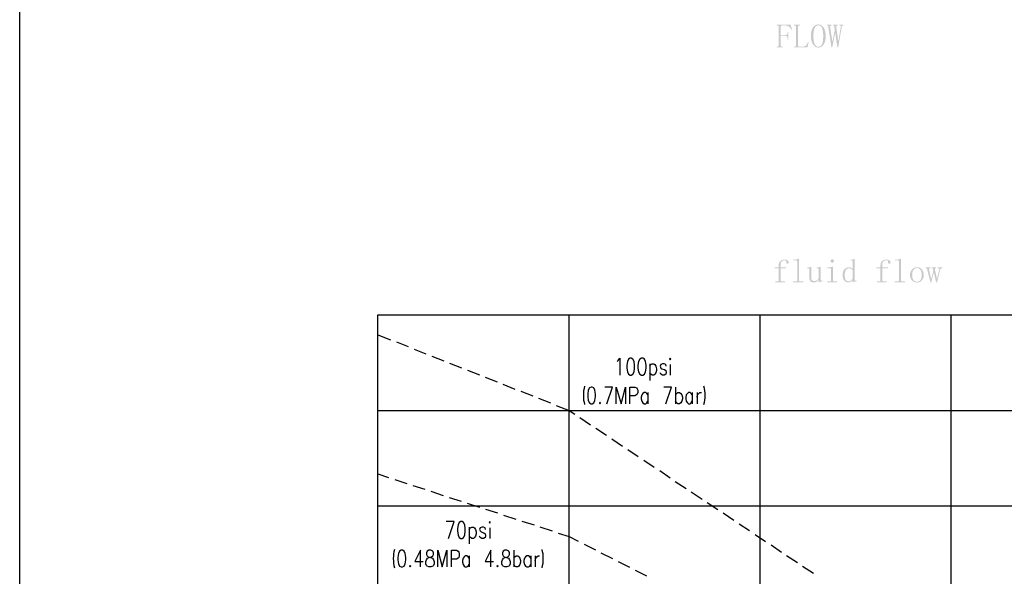
# Model space of a CAD drawing. Units: millimetres. Extents: x 7 to 202, y 11 to 286.
# Drawn here: x 7 to 130, y 77 to 147 of the extents above; entities that cross this region are included whole.
import ezdxf

# ---------------------------------------------------------------- set-up
doc = ezdxf.new("R2010")
doc.units = ezdxf.units.MM

msp = doc.modelspace()

# ---------------------------------------------------------------- hatches: boundary and pattern name
h = msp.add_hatch(color=7)
edge = h.paths.add_edge_path(flags=0)
edge.add_spline(control_points=[(102.676413, 143.181476), (102.676413, 143.181476), (102.676413, 143.082257), (102.676413, 143.082257), (102.676413, 143.082257), (101.882663, 143.082257), (101.882663, 143.082257), (101.882663, 143.082257), (101.882663, 143.181476), (101.882663, 143.181476), (101.882663, 143.181476), (101.998418, 143.181476), (101.998418, 143.181476), (102.05354, 143.181476), (102.092125, 143.1925), (102.114174, 143.214549), (102.136222, 143.236597), (102.147247, 143.26967), (102.147247, 143.313767), (102.147247, 143.313767), (102.147247, 145.678481), (102.147247, 145.678481), (102.147247, 145.722578), (102.136222, 145.755651), (102.114174, 145.7777), (102.092125, 145.799748), (102.05354, 145.810773), (101.998418, 145.810773), (101.998418, 145.810773), (101.8992, 145.810773), (101.8992, 145.810773), (101.8992, 145.810773), (101.8992, 145.909991), (101.8992, 145.909991), (101.8992, 145.909991), (103.618991, 145.909991), (103.618991, 145.909991), (103.618991, 145.909991), (103.817429, 145.314679), (103.817429, 145.314679), (103.817429, 145.314679), (103.734747, 145.281606), (103.734747, 145.281606), (103.646552, 145.457995), (103.541821, 145.590286), (103.420554, 145.678481), (103.299286, 145.766675), (103.166995, 145.810773), (103.023679, 145.810773), (103.023679, 145.810773), (102.560658, 145.810773), (102.560658, 145.810773), (102.516561, 145.810773), (102.480732, 145.799748), (102.453171, 145.7777), (102.42561, 145.755651), (102.41183, 145.722578), (102.41183, 145.678481), (102.41183, 145.678481), (102.41183, 144.620148), (102.41183, 144.620148), (102.41183, 144.620148), (102.957533, 144.620148), (102.957533, 144.620148), (103.067776, 144.620148), (103.147702, 144.644952), (103.197312, 144.694562), (103.246921, 144.744171), (103.271726, 144.824097), (103.271726, 144.93434), (103.271726, 144.93434), (103.271726, 145.017023), (103.271726, 145.017023), (103.271726, 145.017023), (103.370944, 145.017023), (103.370944, 145.017023), (103.370944, 145.017023), (103.370944, 144.057908), (103.370944, 144.057908), (103.370944, 144.057908), (103.271726, 144.057908), (103.271726, 144.057908), (103.271726, 144.057908), (103.271726, 144.124054), (103.271726, 144.124054), (103.271726, 144.256345), (103.246921, 144.355564), (103.197312, 144.42171), (103.147702, 144.487856), (103.067776, 144.520929), (102.957533, 144.520929), (102.957533, 144.520929), (102.41183, 144.520929), (102.41183, 144.520929), (102.41183, 144.520929), (102.41183, 143.313767), (102.41183, 143.313767), (102.41183, 143.26967), (102.42561, 143.236597), (102.453171, 143.214549), (102.480732, 143.1925), (102.516561, 143.181476), (102.560658, 143.181476), (102.560658, 143.181476), (102.676413, 143.181476), (102.676413, 143.181476)], knot_values=[0, 0, 0, 0, 1, 1, 1, 2, 2, 2, 3, 3, 3, 4, 4, 4, 5, 5, 5, 6, 6, 6, 7, 7, 7, 8, 8, 8, 9, 9, 9, 10, 10, 10, 11, 11, 11, 12, 12, 12, 13, 13, 13, 14, 14, 14, 15, 15, 15, 16, 16, 16, 17, 17, 17, 18, 18, 18, 19, 19, 19, 20, 20, 20, 21, 21, 21, 22, 22, 22, 23, 23, 23, 24, 24, 24, 25, 25, 25, 26, 26, 26, 27, 27, 27, 28, 28, 28, 29, 29, 29, 30, 30, 30, 31, 31, 31, 32, 32, 32, 33, 33, 33, 34, 34, 34, 35, 35, 35, 35], degree=3, periodic=1)
h = msp.add_hatch(color=7)
edge = h.paths.add_edge_path(flags=0)
edge.add_spline(control_points=[(104.561569, 143.313767), (104.561569, 143.26967), (104.57535, 143.236597), (104.602911, 143.214549), (104.630471, 143.1925), (104.6663, 143.181476), (104.710398, 143.181476), (104.710398, 143.181476), (105.156882, 143.181476), (105.156882, 143.181476), (105.311222, 143.181476), (105.443514, 143.228329), (105.553757, 143.322036), (105.664, 143.415742), (105.746682, 143.561814), (105.801804, 143.760252), (105.801804, 143.760252), (105.884486, 143.727179), (105.884486, 143.727179), (105.884486, 143.727179), (105.735658, 143.082257), (105.735658, 143.082257), (105.735658, 143.082257), (104.032403, 143.082257), (104.032403, 143.082257), (104.032403, 143.082257), (104.032403, 143.181476), (104.032403, 143.181476), (104.032403, 143.181476), (104.148158, 143.181476), (104.148158, 143.181476), (104.20328, 143.181476), (104.241865, 143.1925), (104.263913, 143.214549), (104.285962, 143.236597), (104.296986, 143.26967), (104.296986, 143.313767), (104.296986, 143.313767), (104.296986, 145.678481), (104.296986, 145.678481), (104.296986, 145.722578), (104.285962, 145.755651), (104.263913, 145.7777), (104.241865, 145.799748), (104.20328, 145.810773), (104.148158, 145.810773), (104.148158, 145.810773), (104.048939, 145.810773), (104.048939, 145.810773), (104.048939, 145.810773), (104.048939, 145.909991), (104.048939, 145.909991), (104.048939, 145.909991), (104.826153, 145.909991), (104.826153, 145.909991), (104.826153, 145.909991), (104.826153, 145.810773), (104.826153, 145.810773), (104.826153, 145.810773), (104.710398, 145.810773), (104.710398, 145.810773), (104.6663, 145.810773), (104.630471, 145.799748), (104.602911, 145.7777), (104.57535, 145.755651), (104.561569, 145.722578), (104.561569, 145.678481), (104.561569, 145.678481), (104.561569, 143.313767), (104.561569, 143.313767)], knot_values=[0, 0, 0, 0, 1, 1, 1, 2, 2, 2, 3, 3, 3, 4, 4, 4, 5, 5, 5, 6, 6, 6, 7, 7, 7, 8, 8, 8, 9, 9, 9, 10, 10, 10, 11, 11, 11, 12, 12, 12, 13, 13, 13, 14, 14, 14, 15, 15, 15, 16, 16, 16, 17, 17, 17, 18, 18, 18, 19, 19, 19, 20, 20, 20, 21, 21, 21, 22, 22, 22, 23, 23, 23, 23], degree=3, periodic=1)
h = msp.add_hatch(color=7)
edge = h.paths.add_edge_path(flags=0)
edge.add_spline(control_points=[(106.479799, 144.504392), (106.479799, 144.030347), (106.537676, 143.685838), (106.653431, 143.470864), (106.769187, 143.25589), (106.915259, 143.148403), (107.091648, 143.148403), (107.279061, 143.148403), (107.427889, 143.250378), (107.538132, 143.454327), (107.648375, 143.658277), (107.703497, 144.008299), (107.703497, 144.504392), (107.703497, 144.901267), (107.656643, 145.220972), (107.562937, 145.463507), (107.46923, 145.706042), (107.312134, 145.827309), (107.091648, 145.827309), (106.904234, 145.827309), (106.755406, 145.717066), (106.645163, 145.49658), (106.53492, 145.276094), (106.479799, 144.945365), (106.479799, 144.504392), (106.479799, 144.504392), (106.479799, 144.504392), (106.479799, 144.504392)], knot_values=[0, 0, 0, 0, 1, 1, 1, 2, 2, 2, 3, 3, 3, 4, 4, 4, 5, 5, 5, 6, 6, 6, 7, 7, 7, 8, 8, 8, 9, 9, 9, 9], degree=3, periodic=1)
edge = h.paths.add_edge_path(flags=0)
edge.add_spline(control_points=[(108.017689, 144.504392), (108.017689, 144.052396), (107.929495, 143.696862), (107.753106, 143.437791), (107.576717, 143.17872), (107.356231, 143.049184), (107.091648, 143.049184), (106.838089, 143.049184), (106.620359, 143.181476), (106.438457, 143.446059), (106.256556, 143.710642), (106.165606, 144.06342), (106.165606, 144.504392), (106.165606, 144.93434), (106.251044, 145.281606), (106.421921, 145.546189), (106.592798, 145.810773), (106.81604, 145.943064), (107.091648, 145.943064), (107.37828, 145.943064), (107.604278, 145.802504), (107.769642, 145.521385), (107.935007, 145.240265), (108.017689, 144.901267), (108.017689, 144.504392), (108.017689, 144.504392), (108.017689, 144.504392), (108.017689, 144.504392)], knot_values=[0, 0, 0, 0, 1, 1, 1, 2, 2, 2, 3, 3, 3, 4, 4, 4, 5, 5, 5, 6, 6, 6, 7, 7, 7, 8, 8, 8, 9, 9, 9, 9], degree=3, periodic=1)
h = msp.add_hatch(color=7)
edge = h.paths.add_edge_path(flags=0)
edge.add_spline(control_points=[(110.217038, 145.909991), (110.217038, 145.909991), (110.217038, 145.810773), (110.217038, 145.810773), (110.217038, 145.810773), (110.150892, 145.810773), (110.150892, 145.810773), (110.128844, 145.810773), (110.104039, 145.799748), (110.076478, 145.7777), (110.048918, 145.755651), (110.029625, 145.717066), (110.018601, 145.661944), (110.018601, 145.661944), (109.572116, 143.082257), (109.572116, 143.082257), (109.572116, 143.082257), (109.472898, 143.082257), (109.472898, 143.082257), (109.472898, 143.082257), (109.208314, 144.835122), (109.208314, 144.835122), (109.208314, 144.835122), (109.175241, 144.835122), (109.175241, 144.835122), (109.175241, 144.835122), (108.827976, 143.082257), (108.827976, 143.082257), (108.827976, 143.082257), (108.728757, 143.082257), (108.728757, 143.082257), (108.728757, 143.082257), (108.331882, 145.678481), (108.331882, 145.678481), (108.331882, 145.722578), (108.323614, 145.755651), (108.307077, 145.7777), (108.290541, 145.799748), (108.265736, 145.810773), (108.232663, 145.810773), (108.232663, 145.810773), (108.166517, 145.810773), (108.166517, 145.810773), (108.166517, 145.810773), (108.166517, 145.909991), (108.166517, 145.909991), (108.166517, 145.909991), (108.745293, 145.909991), (108.745293, 145.909991), (108.745293, 145.909991), (108.745293, 145.810773), (108.745293, 145.810773), (108.745293, 145.810773), (108.695684, 145.810773), (108.695684, 145.810773), (108.651587, 145.810773), (108.618514, 145.799748), (108.596465, 145.7777), (108.574417, 145.755651), (108.563392, 145.722578), (108.563392, 145.678481), (108.563392, 145.678481), (108.827976, 143.85947), (108.827976, 143.85947), (108.827976, 143.85947), (108.861049, 143.85947), (108.861049, 143.85947), (108.861049, 143.85947), (109.142168, 145.231997), (109.142168, 145.231997), (109.142168, 145.231997), (109.092559, 145.678481), (109.092559, 145.678481), (109.092559, 145.722578), (109.078779, 145.755651), (109.051218, 145.7777), (109.023657, 145.799748), (108.998852, 145.810773), (108.976804, 145.810773), (108.976804, 145.810773), (108.927194, 145.810773), (108.927194, 145.810773), (108.927194, 145.810773), (108.927194, 145.909991), (108.927194, 145.909991), (108.927194, 145.909991), (109.489434, 145.909991), (109.489434, 145.909991), (109.489434, 145.909991), (109.489434, 145.810773), (109.489434, 145.810773), (109.489434, 145.810773), (109.439825, 145.810773), (109.439825, 145.810773), (109.395727, 145.810773), (109.365411, 145.799748), (109.348874, 145.7777), (109.332338, 145.755651), (109.324069, 145.722578), (109.324069, 145.678481), (109.324069, 145.678481), (109.572116, 143.90908), (109.572116, 143.90908), (109.572116, 143.90908), (109.605189, 143.90908), (109.605189, 143.90908), (109.605189, 143.90908), (109.902845, 145.645408), (109.902845, 145.645408), (109.91387, 145.70053), (109.905602, 145.741871), (109.878041, 145.769431), (109.85048, 145.796992), (109.814651, 145.810773), (109.770554, 145.810773), (109.770554, 145.810773), (109.720944, 145.810773), (109.720944, 145.810773), (109.720944, 145.810773), (109.720944, 145.909991), (109.720944, 145.909991), (109.720944, 145.909991), (110.217038, 145.909991), (110.217038, 145.909991)], knot_values=[0, 0, 0, 0, 1, 1, 1, 2, 2, 2, 3, 3, 3, 4, 4, 4, 5, 5, 5, 6, 6, 6, 7, 7, 7, 8, 8, 8, 9, 9, 9, 10, 10, 10, 11, 11, 11, 12, 12, 12, 13, 13, 13, 14, 14, 14, 15, 15, 15, 16, 16, 16, 17, 17, 17, 18, 18, 18, 19, 19, 19, 20, 20, 20, 21, 21, 21, 22, 22, 22, 23, 23, 23, 24, 24, 24, 25, 25, 25, 26, 26, 26, 27, 27, 27, 28, 28, 28, 29, 29, 29, 30, 30, 30, 31, 31, 31, 32, 32, 32, 33, 33, 33, 34, 34, 34, 35, 35, 35, 36, 36, 36, 37, 37, 37, 38, 38, 38, 39, 39, 39, 40, 40, 40, 41, 41, 41, 41], degree=3, periodic=1)
h = msp.add_hatch(color=7)
edge = h.paths.add_edge_path(flags=0)
edge.add_spline(control_points=[(104.13096, 116.615325), (104.230179, 116.615325), (104.323885, 116.626349), (104.41208, 116.648398), (104.500274, 116.670446), (104.582957, 116.703519), (104.660127, 116.747616), (104.660127, 116.747616), (104.6932, 116.747616), (104.6932, 116.747616), (104.6932, 116.747616), (104.6932, 114.019101), (104.6932, 114.019101), (104.6932, 113.975003), (104.70698, 113.941931), (104.734541, 113.919882), (104.762102, 113.897833), (104.797931, 113.886809), (104.842028, 113.886809), (104.842028, 113.886809), (105.222366, 113.886809), (105.222366, 113.886809), (105.222366, 113.886809), (105.222366, 113.78759), (105.222366, 113.78759), (105.222366, 113.78759), (103.932523, 113.78759), (103.932523, 113.78759), (103.932523, 113.78759), (103.932523, 113.886809), (103.932523, 113.886809), (103.932523, 113.886809), (104.312861, 113.886809), (104.312861, 113.886809), (104.367983, 113.886809), (104.406568, 113.897833), (104.428616, 113.919882), (104.450665, 113.941931), (104.461689, 113.975003), (104.461689, 114.019101), (104.461689, 114.019101), (104.461689, 116.383814), (104.461689, 116.383814), (104.461689, 116.427911), (104.450665, 116.460984), (104.428616, 116.483033), (104.406568, 116.505082), (104.367983, 116.516106), (104.312861, 116.516106), (104.312861, 116.516106), (103.949059, 116.516106), (103.949059, 116.516106), (103.949059, 116.516106), (103.949059, 116.615325), (103.949059, 116.615325), (103.949059, 116.615325), (104.13096, 116.615325), (104.13096, 116.615325)], knot_values=[0, 0, 0, 0, 1, 1, 1, 2, 2, 2, 3, 3, 3, 4, 4, 4, 5, 5, 5, 6, 6, 6, 7, 7, 7, 8, 8, 8, 9, 9, 9, 10, 10, 10, 11, 11, 11, 12, 12, 12, 13, 13, 13, 14, 14, 14, 15, 15, 15, 16, 16, 16, 17, 17, 17, 18, 18, 18, 19, 19, 19, 19], degree=3, periodic=1)
h = msp.add_hatch(color=7)
edge = h.paths.add_edge_path(flags=0)
edge.add_spline(control_points=[(111.390465, 115.275872), (111.335344, 115.364066), (111.263686, 115.427456), (111.175491, 115.466041), (111.087297, 115.504626), (110.999102, 115.523918), (110.910908, 115.523918), (110.745543, 115.523918), (110.616008, 115.446748), (110.522301, 115.292408), (110.428595, 115.138068), (110.381741, 114.934118), (110.381741, 114.680559), (110.381741, 114.415976), (110.425839, 114.220294), (110.514033, 114.093515), (110.602227, 113.966735), (110.729007, 113.903345), (110.894372, 113.903345), (111.015639, 113.903345), (111.117614, 113.941931), (111.200296, 114.019101), (111.282978, 114.096271), (111.346368, 114.212026), (111.390465, 114.366366), (111.390465, 114.366366), (111.390465, 115.275872), (111.390465, 115.275872)], knot_values=[0, 0, 0, 0, 1, 1, 1, 2, 2, 2, 3, 3, 3, 4, 4, 4, 5, 5, 5, 6, 6, 6, 7, 7, 7, 8, 8, 8, 9, 9, 9, 9], degree=3, periodic=1)
edge = h.paths.add_edge_path(flags=0)
edge.add_spline(control_points=[(110.844762, 113.771054), (110.646325, 113.771054), (110.475448, 113.85098), (110.332132, 114.010832), (110.188816, 114.170685), (110.117158, 114.404951), (110.117158, 114.713632), (110.117158, 115.000264), (110.194328, 115.229018), (110.348668, 115.399895), (110.503009, 115.570772), (110.68491, 115.65621), (110.894372, 115.65621), (110.982566, 115.65621), (111.073516, 115.636918), (111.167223, 115.598332), (111.26093, 115.559747), (111.335344, 115.50187), (111.390465, 115.4247), (111.390465, 115.4247), (111.390465, 116.317668), (111.390465, 116.317668), (111.390465, 116.383814), (111.379441, 116.433424), (111.357392, 116.466497), (111.335344, 116.499569), (111.296759, 116.516106), (111.241637, 116.516106), (111.241637, 116.516106), (111.109345, 116.516106), (111.109345, 116.516106), (111.109345, 116.516106), (111.109345, 116.615325), (111.109345, 116.615325), (111.109345, 116.615325), (111.291247, 116.615325), (111.291247, 116.615325), (111.346368, 116.615325), (111.40149, 116.626349), (111.456611, 116.648398), (111.511733, 116.670446), (111.566854, 116.703519), (111.621976, 116.747616), (111.621976, 116.747616), (111.621976, 114.134856), (111.621976, 114.134856), (111.621976, 114.079734), (111.633, 114.041149), (111.655049, 114.019101), (111.677097, 113.997052), (111.71017, 113.986028), (111.754267, 113.986028), (111.754267, 113.986028), (111.870023, 113.986028), (111.870023, 113.986028), (111.870023, 113.986028), (111.870023, 113.886809), (111.870023, 113.886809), (111.870023, 113.886809), (111.770804, 113.886809), (111.770804, 113.886809), (111.726707, 113.886809), (111.674341, 113.878541), (111.613707, 113.862004), (111.553074, 113.845468), (111.489684, 113.820663), (111.423538, 113.78759), (111.423538, 113.78759), (111.390465, 113.78759), (111.390465, 113.78759), (111.390465, 113.78759), (111.390465, 114.101783), (111.390465, 114.101783), (111.335344, 114.002564), (111.26093, 113.922638), (111.167223, 113.862004), (111.073516, 113.801371), (110.96603, 113.771054), (110.844762, 113.771054), (110.844762, 113.771054), (110.844762, 113.771054), (110.844762, 113.771054)], knot_values=[0, 0, 0, 0, 1, 1, 1, 2, 2, 2, 3, 3, 3, 4, 4, 4, 5, 5, 5, 6, 6, 6, 7, 7, 7, 8, 8, 8, 9, 9, 9, 10, 10, 10, 11, 11, 11, 12, 12, 12, 13, 13, 13, 14, 14, 14, 15, 15, 15, 16, 16, 16, 17, 17, 17, 18, 18, 18, 19, 19, 19, 20, 20, 20, 21, 21, 21, 22, 22, 22, 23, 23, 23, 24, 24, 24, 25, 25, 25, 26, 26, 26, 27, 27, 27, 27], degree=3, periodic=1)
h = msp.add_hatch(color=7)
edge = h.paths.add_edge_path(flags=0)
edge.add_spline(control_points=[(116.83096, 116.615325), (116.930179, 116.615325), (117.023885, 116.626349), (117.11208, 116.648398), (117.200274, 116.670446), (117.282957, 116.703519), (117.360127, 116.747616), (117.360127, 116.747616), (117.3932, 116.747616), (117.3932, 116.747616), (117.3932, 116.747616), (117.3932, 114.019101), (117.3932, 114.019101), (117.3932, 113.975003), (117.40698, 113.941931), (117.434541, 113.919882), (117.462102, 113.897833), (117.497931, 113.886809), (117.542028, 113.886809), (117.542028, 113.886809), (117.922366, 113.886809), (117.922366, 113.886809), (117.922366, 113.886809), (117.922366, 113.78759), (117.922366, 113.78759), (117.922366, 113.78759), (116.632523, 113.78759), (116.632523, 113.78759), (116.632523, 113.78759), (116.632523, 113.886809), (116.632523, 113.886809), (116.632523, 113.886809), (117.012861, 113.886809), (117.012861, 113.886809), (117.067983, 113.886809), (117.106568, 113.897833), (117.128616, 113.919882), (117.150665, 113.941931), (117.161689, 113.975003), (117.161689, 114.019101), (117.161689, 114.019101), (117.161689, 116.383814), (117.161689, 116.383814), (117.161689, 116.427911), (117.150665, 116.460984), (117.128616, 116.483033), (117.106568, 116.505082), (117.067983, 116.516106), (117.012861, 116.516106), (117.012861, 116.516106), (116.649059, 116.516106), (116.649059, 116.516106), (116.649059, 116.516106), (116.649059, 116.615325), (116.649059, 116.615325), (116.649059, 116.615325), (116.83096, 116.615325), (116.83096, 116.615325)], knot_values=[0, 0, 0, 0, 1, 1, 1, 2, 2, 2, 3, 3, 3, 4, 4, 4, 5, 5, 5, 6, 6, 6, 7, 7, 7, 8, 8, 8, 9, 9, 9, 10, 10, 10, 11, 11, 11, 12, 12, 12, 13, 13, 13, 14, 14, 14, 15, 15, 15, 16, 16, 16, 17, 17, 17, 18, 18, 18, 19, 19, 19, 19], degree=3, periodic=1)
h = msp.add_hatch(color=7)
edge = h.paths.add_edge_path(flags=0)
edge.add_spline(control_points=[(102.146585, 115.920793), (102.146585, 116.152304), (102.218243, 116.325937), (102.361559, 116.441692), (102.504875, 116.557447), (102.664727, 116.615325), (102.841116, 116.615325), (103.02853, 116.615325), (103.169089, 116.582252), (103.262796, 116.516106), (103.356503, 116.44996), (103.403356, 116.37279), (103.403356, 116.284595), (103.403356, 116.240498), (103.392332, 116.201913), (103.370283, 116.16884), (103.348234, 116.135767), (103.304137, 116.119231), (103.237991, 116.119231), (103.193894, 116.119231), (103.158065, 116.130255), (103.130504, 116.152304), (103.102944, 116.174352), (103.089163, 116.212938), (103.089163, 116.268059), (103.089163, 116.279083), (103.091919, 116.29562), (103.097431, 116.317668), (103.102944, 116.339717), (103.1057, 116.356253), (103.1057, 116.367278), (103.1057, 116.411375), (103.089163, 116.447204), (103.05609, 116.474765), (103.023017, 116.502326), (102.945847, 116.516106), (102.82458, 116.516106), (102.692288, 116.516106), (102.584801, 116.474765), (102.502119, 116.392082), (102.419437, 116.3094), (102.378095, 116.16884), (102.378095, 115.970403), (102.378095, 115.970403), (102.378095, 115.639674), (102.378095, 115.639674), (102.378095, 115.639674), (103.072627, 115.639674), (103.072627, 115.639674), (103.072627, 115.639674), (103.072627, 115.540455), (103.072627, 115.540455), (103.072627, 115.540455), (102.378095, 115.540455), (102.378095, 115.540455), (102.378095, 115.540455), (102.378095, 114.019101), (102.378095, 114.019101), (102.378095, 113.975003), (102.391876, 113.941931), (102.419437, 113.919882), (102.446997, 113.897833), (102.482826, 113.886809), (102.526924, 113.886809), (102.526924, 113.886809), (102.923799, 113.886809), (102.923799, 113.886809), (102.923799, 113.886809), (102.923799, 113.78759), (102.923799, 113.78759), (102.923799, 113.78759), (101.716637, 113.78759), (101.716637, 113.78759), (101.716637, 113.78759), (101.716637, 113.886809), (101.716637, 113.886809), (101.716637, 113.886809), (101.997757, 113.886809), (101.997757, 113.886809), (102.052878, 113.886809), (102.091464, 113.897833), (102.113512, 113.919882), (102.135561, 113.941931), (102.146585, 113.975003), (102.146585, 114.019101), (102.146585, 114.019101), (102.146585, 115.540455), (102.146585, 115.540455), (102.146585, 115.540455), (101.633955, 115.540455), (101.633955, 115.540455), (101.633955, 115.540455), (101.633955, 115.639674), (101.633955, 115.639674), (101.633955, 115.639674), (102.146585, 115.639674), (102.146585, 115.639674), (102.146585, 115.639674), (102.146585, 115.920793), (102.146585, 115.920793)], knot_values=[0, 0, 0, 0, 1, 1, 1, 2, 2, 2, 3, 3, 3, 4, 4, 4, 5, 5, 5, 6, 6, 6, 7, 7, 7, 8, 8, 8, 9, 9, 9, 10, 10, 10, 11, 11, 11, 12, 12, 12, 13, 13, 13, 14, 14, 14, 15, 15, 15, 16, 16, 16, 17, 17, 17, 18, 18, 18, 19, 19, 19, 20, 20, 20, 21, 21, 21, 22, 22, 22, 23, 23, 23, 24, 24, 24, 25, 25, 25, 26, 26, 26, 27, 27, 27, 28, 28, 28, 29, 29, 29, 30, 30, 30, 31, 31, 31, 32, 32, 32, 33, 33, 33, 33], degree=3, periodic=1)
h = msp.add_hatch(color=7)
edge = h.paths.add_edge_path(flags=0)
edge.add_spline(control_points=[(106.594892, 113.936418), (106.727184, 113.936418), (106.840183, 113.969491), (106.93389, 114.035637), (107.027596, 114.101783), (107.096498, 114.206514), (107.140595, 114.34983), (107.140595, 114.34983), (107.140595, 115.391627), (107.140595, 115.391627), (107.140595, 115.435724), (107.129571, 115.471553), (107.107523, 115.499114), (107.085474, 115.526674), (107.046889, 115.540455), (106.991767, 115.540455), (106.991767, 115.540455), (106.892549, 115.540455), (106.892549, 115.540455), (106.892549, 115.540455), (106.892549, 115.639674), (106.892549, 115.639674), (106.892549, 115.639674), (106.991767, 115.639674), (106.991767, 115.639674), (107.057913, 115.639674), (107.118547, 115.645186), (107.173668, 115.65621), (107.22879, 115.667234), (107.283911, 115.694795), (107.339033, 115.738892), (107.339033, 115.738892), (107.372106, 115.738892), (107.372106, 115.738892), (107.372106, 115.738892), (107.372106, 114.118319), (107.372106, 114.118319), (107.372106, 114.074222), (107.385886, 114.041149), (107.413447, 114.019101), (107.441008, 113.997052), (107.476837, 113.986028), (107.520934, 113.986028), (107.520934, 113.986028), (107.620153, 113.986028), (107.620153, 113.986028), (107.620153, 113.986028), (107.620153, 113.886809), (107.620153, 113.886809), (107.620153, 113.886809), (107.520934, 113.886809), (107.520934, 113.886809), (107.465813, 113.886809), (107.410691, 113.878541), (107.355569, 113.862004), (107.300448, 113.845468), (107.239814, 113.820663), (107.173668, 113.78759), (107.173668, 113.78759), (107.140595, 113.78759), (107.140595, 113.78759), (107.140595, 113.78759), (107.140595, 114.134856), (107.140595, 114.134856), (107.085474, 114.013589), (107.002792, 113.922638), (106.892549, 113.862004), (106.782306, 113.801371), (106.655526, 113.771054), (106.51221, 113.771054), (106.335821, 113.771054), (106.20353, 113.820663), (106.115335, 113.919882), (106.027141, 114.019101), (105.983043, 114.178953), (105.983043, 114.399439), (105.983043, 114.399439), (105.983043, 115.391627), (105.983043, 115.391627), (105.983043, 115.435724), (105.972019, 115.471553), (105.94997, 115.499114), (105.927922, 115.526674), (105.889337, 115.540455), (105.834215, 115.540455), (105.834215, 115.540455), (105.734997, 115.540455), (105.734997, 115.540455), (105.734997, 115.540455), (105.734997, 115.639674), (105.734997, 115.639674), (105.734997, 115.639674), (105.834215, 115.639674), (105.834215, 115.639674), (105.900361, 115.639674), (105.960995, 115.645186), (106.016116, 115.65621), (106.071238, 115.667234), (106.126359, 115.694795), (106.181481, 115.738892), (106.181481, 115.738892), (106.214554, 115.738892), (106.214554, 115.738892), (106.214554, 115.738892), (106.214554, 114.366366), (106.214554, 114.366366), (106.214554, 114.212026), (106.247627, 114.101783), (106.313773, 114.035637), (106.379918, 113.969491), (106.473625, 113.936418), (106.594892, 113.936418), (106.594892, 113.936418), (106.594892, 113.936418), (106.594892, 113.936418)], knot_values=[0, 0, 0, 0, 1, 1, 1, 2, 2, 2, 3, 3, 3, 4, 4, 4, 5, 5, 5, 6, 6, 6, 7, 7, 7, 8, 8, 8, 9, 9, 9, 10, 10, 10, 11, 11, 11, 12, 12, 12, 13, 13, 13, 14, 14, 14, 15, 15, 15, 16, 16, 16, 17, 17, 17, 18, 18, 18, 19, 19, 19, 20, 20, 20, 21, 21, 21, 22, 22, 22, 23, 23, 23, 24, 24, 24, 25, 25, 25, 26, 26, 26, 27, 27, 27, 28, 28, 28, 29, 29, 29, 30, 30, 30, 31, 31, 31, 32, 32, 32, 33, 33, 33, 34, 34, 34, 35, 35, 35, 36, 36, 36, 37, 37, 37, 38, 38, 38, 38], degree=3, periodic=1)
h = msp.add_hatch(color=7)
edge = h.paths.add_edge_path(flags=0)
edge.add_spline(control_points=[(108.695023, 115.391627), (108.695023, 115.435724), (108.683998, 115.471553), (108.66195, 115.499114), (108.639901, 115.526674), (108.601316, 115.540455), (108.546194, 115.540455), (108.546194, 115.540455), (108.198929, 115.540455), (108.198929, 115.540455), (108.198929, 115.540455), (108.198929, 115.639674), (108.198929, 115.639674), (108.198929, 115.639674), (108.364293, 115.639674), (108.364293, 115.639674), (108.463512, 115.639674), (108.557219, 115.647942), (108.645413, 115.664478), (108.733608, 115.681015), (108.81629, 115.711332), (108.89346, 115.755429), (108.89346, 115.755429), (108.926533, 115.755429), (108.926533, 115.755429), (108.926533, 115.755429), (108.926533, 114.019101), (108.926533, 114.019101), (108.926533, 113.975003), (108.940313, 113.941931), (108.967874, 113.919882), (108.995435, 113.897833), (109.031264, 113.886809), (109.075361, 113.886809), (109.075361, 113.886809), (109.422627, 113.886809), (109.422627, 113.886809), (109.422627, 113.886809), (109.422627, 113.78759), (109.422627, 113.78759), (109.422627, 113.78759), (108.198929, 113.78759), (108.198929, 113.78759), (108.198929, 113.78759), (108.198929, 113.886809), (108.198929, 113.886809), (108.198929, 113.886809), (108.546194, 113.886809), (108.546194, 113.886809), (108.601316, 113.886809), (108.639901, 113.897833), (108.66195, 113.919882), (108.683998, 113.941931), (108.695023, 113.975003), (108.695023, 114.019101), (108.695023, 114.019101), (108.695023, 115.391627), (108.695023, 115.391627)], knot_values=[0, 0, 0, 0, 1, 1, 1, 2, 2, 2, 3, 3, 3, 4, 4, 4, 5, 5, 5, 6, 6, 6, 7, 7, 7, 8, 8, 8, 9, 9, 9, 10, 10, 10, 11, 11, 11, 12, 12, 12, 13, 13, 13, 14, 14, 14, 15, 15, 15, 16, 16, 16, 17, 17, 17, 18, 18, 18, 19, 19, 19, 19], degree=3, periodic=1)
edge = h.paths.add_edge_path(flags=0)
edge.add_spline(control_points=[(108.827314, 116.648398), (108.882436, 116.648398), (108.932045, 116.629105), (108.976142, 116.59052), (109.02024, 116.551935), (109.042288, 116.505082), (109.042288, 116.44996), (109.042288, 116.394839), (109.02024, 116.345229), (108.976142, 116.301132), (108.932045, 116.257035), (108.882436, 116.234986), (108.827314, 116.234986), (108.772193, 116.234986), (108.722583, 116.257035), (108.678486, 116.301132), (108.634389, 116.345229), (108.61234, 116.394839), (108.61234, 116.44996), (108.61234, 116.505082), (108.634389, 116.551935), (108.678486, 116.59052), (108.722583, 116.629105), (108.772193, 116.648398), (108.827314, 116.648398), (108.827314, 116.648398), (108.827314, 116.648398), (108.827314, 116.648398)], knot_values=[0, 0, 0, 0, 1, 1, 1, 2, 2, 2, 3, 3, 3, 4, 4, 4, 5, 5, 5, 6, 6, 6, 7, 7, 7, 8, 8, 8, 9, 9, 9, 9], degree=3, periodic=1)
h = msp.add_hatch(color=7)
edge = h.paths.add_edge_path(flags=0)
edge.add_spline(control_points=[(114.846585, 115.920793), (114.846585, 116.152304), (114.918243, 116.325937), (115.061559, 116.441692), (115.204875, 116.557447), (115.364727, 116.615325), (115.541116, 116.615325), (115.72853, 116.615325), (115.869089, 116.582252), (115.962796, 116.516106), (116.056503, 116.44996), (116.103356, 116.37279), (116.103356, 116.284595), (116.103356, 116.240498), (116.092332, 116.201913), (116.070283, 116.16884), (116.048234, 116.135767), (116.004137, 116.119231), (115.937991, 116.119231), (115.893894, 116.119231), (115.858065, 116.130255), (115.830504, 116.152304), (115.802944, 116.174352), (115.789163, 116.212938), (115.789163, 116.268059), (115.789163, 116.279083), (115.791919, 116.29562), (115.797431, 116.317668), (115.802944, 116.339717), (115.8057, 116.356253), (115.8057, 116.367278), (115.8057, 116.411375), (115.789163, 116.447204), (115.75609, 116.474765), (115.723017, 116.502326), (115.645847, 116.516106), (115.52458, 116.516106), (115.392288, 116.516106), (115.284801, 116.474765), (115.202119, 116.392082), (115.119437, 116.3094), (115.078095, 116.16884), (115.078095, 115.970403), (115.078095, 115.970403), (115.078095, 115.639674), (115.078095, 115.639674), (115.078095, 115.639674), (115.772627, 115.639674), (115.772627, 115.639674), (115.772627, 115.639674), (115.772627, 115.540455), (115.772627, 115.540455), (115.772627, 115.540455), (115.078095, 115.540455), (115.078095, 115.540455), (115.078095, 115.540455), (115.078095, 114.019101), (115.078095, 114.019101), (115.078095, 113.975003), (115.091876, 113.941931), (115.119437, 113.919882), (115.146997, 113.897833), (115.182826, 113.886809), (115.226924, 113.886809), (115.226924, 113.886809), (115.623799, 113.886809), (115.623799, 113.886809), (115.623799, 113.886809), (115.623799, 113.78759), (115.623799, 113.78759), (115.623799, 113.78759), (114.416637, 113.78759), (114.416637, 113.78759), (114.416637, 113.78759), (114.416637, 113.886809), (114.416637, 113.886809), (114.416637, 113.886809), (114.697757, 113.886809), (114.697757, 113.886809), (114.752878, 113.886809), (114.791464, 113.897833), (114.813512, 113.919882), (114.835561, 113.941931), (114.846585, 113.975003), (114.846585, 114.019101), (114.846585, 114.019101), (114.846585, 115.540455), (114.846585, 115.540455), (114.846585, 115.540455), (114.333955, 115.540455), (114.333955, 115.540455), (114.333955, 115.540455), (114.333955, 115.639674), (114.333955, 115.639674), (114.333955, 115.639674), (114.846585, 115.639674), (114.846585, 115.639674), (114.846585, 115.639674), (114.846585, 115.920793), (114.846585, 115.920793)], knot_values=[0, 0, 0, 0, 1, 1, 1, 2, 2, 2, 3, 3, 3, 4, 4, 4, 5, 5, 5, 6, 6, 6, 7, 7, 7, 8, 8, 8, 9, 9, 9, 10, 10, 10, 11, 11, 11, 12, 12, 12, 13, 13, 13, 14, 14, 14, 15, 15, 15, 16, 16, 16, 17, 17, 17, 18, 18, 18, 19, 19, 19, 20, 20, 20, 21, 21, 21, 22, 22, 22, 23, 23, 23, 24, 24, 24, 25, 25, 25, 26, 26, 26, 27, 27, 27, 28, 28, 28, 29, 29, 29, 30, 30, 30, 31, 31, 31, 32, 32, 32, 33, 33, 33, 33], degree=3, periodic=1)
h = msp.add_hatch(color=7)
edge = h.paths.add_edge_path(flags=0)
edge.add_spline(control_points=[(120.254007, 114.713632), (120.254007, 114.438024), (120.171325, 114.20927), (120.00596, 114.027369), (119.840595, 113.845468), (119.636646, 113.754517), (119.394111, 113.754517), (119.140552, 113.754517), (118.933846, 113.848224), (118.773994, 114.035637), (118.614141, 114.22305), (118.534215, 114.449049), (118.534215, 114.713632), (118.534215, 114.956167), (118.614141, 115.176653), (118.773994, 115.37509), (118.933846, 115.573528), (119.140552, 115.672747), (119.394111, 115.672747), (119.658694, 115.672747), (119.868156, 115.573528), (120.022497, 115.37509), (120.176837, 115.176653), (120.254007, 114.956167), (120.254007, 114.713632), (120.254007, 114.713632), (120.254007, 114.713632), (120.254007, 114.713632)], knot_values=[0, 0, 0, 0, 1, 1, 1, 2, 2, 2, 3, 3, 3, 4, 4, 4, 5, 5, 5, 6, 6, 6, 7, 7, 7, 8, 8, 8, 9, 9, 9, 9], degree=3, periodic=1)
edge = h.paths.add_edge_path(flags=0)
edge.add_spline(control_points=[(118.798799, 114.697095), (118.798799, 114.410464), (118.856676, 114.198246), (118.972431, 114.060442), (119.088187, 113.922638), (119.228747, 113.853736), (119.394111, 113.853736), (119.581524, 113.853736), (119.727596, 113.92815), (119.832327, 114.076978), (119.937058, 114.225806), (119.989424, 114.432512), (119.989424, 114.697095), (119.989424, 114.983727), (119.931546, 115.201457), (119.815791, 115.350286), (119.700036, 115.499114), (119.559476, 115.573528), (119.394111, 115.573528), (119.239771, 115.573528), (119.101967, 115.499114), (118.9807, 115.350286), (118.859432, 115.201457), (118.798799, 114.983727), (118.798799, 114.697095), (118.798799, 114.697095), (118.798799, 114.697095), (118.798799, 114.697095)], knot_values=[0, 0, 0, 0, 1, 1, 1, 2, 2, 2, 3, 3, 3, 4, 4, 4, 5, 5, 5, 6, 6, 6, 7, 7, 7, 8, 8, 8, 9, 9, 9, 9], degree=3, periodic=1)
h = msp.add_hatch(color=7)
edge = h.paths.add_edge_path(flags=0)
edge.add_spline(control_points=[(121.990335, 115.639674), (121.990335, 115.639674), (122.552575, 115.639674), (122.552575, 115.639674), (122.552575, 115.639674), (122.552575, 115.540455), (122.552575, 115.540455), (122.552575, 115.540455), (122.486429, 115.540455), (122.486429, 115.540455), (122.442332, 115.540455), (122.403747, 115.523918), (122.370674, 115.490845), (122.337601, 115.457773), (122.31004, 115.402651), (122.287991, 115.325481), (122.287991, 115.325481), (121.891116, 113.771054), (121.891116, 113.771054), (121.891116, 113.771054), (121.791898, 113.771054), (121.791898, 113.771054), (121.791898, 113.771054), (121.494241, 115.027825), (121.494241, 115.027825), (121.494241, 115.027825), (121.180049, 113.771054), (121.180049, 113.771054), (121.180049, 113.771054), (121.08083, 113.771054), (121.08083, 113.771054), (121.08083, 113.771054), (120.700491, 115.292408), (120.700491, 115.292408), (120.689467, 115.369578), (120.667418, 115.430212), (120.634345, 115.474309), (120.601273, 115.518406), (120.5682, 115.540455), (120.535127, 115.540455), (120.535127, 115.540455), (120.468981, 115.540455), (120.468981, 115.540455), (120.468981, 115.540455), (120.468981, 115.639674), (120.468981, 115.639674), (120.468981, 115.639674), (121.064293, 115.639674), (121.064293, 115.639674), (121.064293, 115.639674), (121.064293, 115.540455), (121.064293, 115.540455), (121.064293, 115.540455), (120.998148, 115.540455), (120.998148, 115.540455), (120.95405, 115.540455), (120.92649, 115.521162), (120.915465, 115.482577), (120.904441, 115.443992), (120.904441, 115.391627), (120.915465, 115.325481), (120.915465, 115.325481), (121.163512, 114.250611), (121.163512, 114.250611), (121.163512, 114.250611), (121.196585, 114.250611), (121.196585, 114.250611), (121.196585, 114.250611), (121.444632, 115.242799), (121.444632, 115.242799), (121.433608, 115.342017), (121.411559, 115.416431), (121.378486, 115.466041), (121.345413, 115.51565), (121.306828, 115.540455), (121.262731, 115.540455), (121.262731, 115.540455), (121.213122, 115.540455), (121.213122, 115.540455), (121.213122, 115.540455), (121.213122, 115.639674), (121.213122, 115.639674), (121.213122, 115.639674), (121.775361, 115.639674), (121.775361, 115.639674), (121.775361, 115.639674), (121.775361, 115.540455), (121.775361, 115.540455), (121.775361, 115.540455), (121.725752, 115.540455), (121.725752, 115.540455), (121.681655, 115.540455), (121.654094, 115.521162), (121.643069, 115.482577), (121.632045, 115.443992), (121.632045, 115.391627), (121.643069, 115.325481), (121.643069, 115.325481), (121.891116, 114.250611), (121.891116, 114.250611), (121.891116, 114.250611), (121.907653, 114.250611), (121.907653, 114.250611), (121.907653, 114.250611), (122.188773, 115.408163), (122.188773, 115.408163), (122.199797, 115.45226), (122.194285, 115.485333), (122.172236, 115.507382), (122.150188, 115.529431), (122.117115, 115.540455), (122.073017, 115.540455), (122.073017, 115.540455), (121.990335, 115.540455), (121.990335, 115.540455), (121.990335, 115.540455), (121.990335, 115.639674), (121.990335, 115.639674)], knot_values=[0, 0, 0, 0, 1, 1, 1, 2, 2, 2, 3, 3, 3, 4, 4, 4, 5, 5, 5, 6, 6, 6, 7, 7, 7, 8, 8, 8, 9, 9, 9, 10, 10, 10, 11, 11, 11, 12, 12, 12, 13, 13, 13, 14, 14, 14, 15, 15, 15, 16, 16, 16, 17, 17, 17, 18, 18, 18, 19, 19, 19, 20, 20, 20, 21, 21, 21, 22, 22, 22, 23, 23, 23, 24, 24, 24, 25, 25, 25, 26, 26, 26, 27, 27, 27, 28, 28, 28, 29, 29, 29, 30, 30, 30, 31, 31, 31, 32, 32, 32, 33, 33, 33, 34, 34, 34, 35, 35, 35, 36, 36, 36, 37, 37, 37, 38, 38, 38, 39, 39, 39, 39], degree=3, periodic=1)

# ---------------------------------------------------------------- linework, layer by layer
at = {"color": 7, "lineweight": 30}
for points in [[(202.155778, 286.272111), (202.155778, 10.936111), (7.464778, 10.936111), (7.464778, 286.272111)], [(83.622444, 104.323444), (83.410778, 104.196444), (83.283778, 103.900111), (83.199111, 103.434444), (83.199111, 103.095778), (83.283778, 102.630111), (83.410778, 102.333778), (83.622444, 102.206778), (83.749444, 102.206778), (83.961111, 102.333778), (84.130444, 102.630111), (84.172778, 103.095778), (84.172778, 103.434444), (84.130444, 103.900111), (83.961111, 104.196444), (83.749444, 104.323444)], [(85.019444, 104.323444), (84.807778, 104.196444), (84.680778, 103.900111), (84.596111, 103.434444), (84.596111, 103.095778), (84.680778, 102.630111), (84.807778, 102.333778), (85.019444, 102.206778), (85.188778, 102.206778), (85.400444, 102.333778), (85.527444, 102.630111), (85.612111, 103.095778), (85.612111, 103.434444), (85.527444, 103.900111), (85.400444, 104.196444), (85.188778, 104.323444)], [(88.533111, 104.196444), (88.617778, 104.111778), (88.702444, 104.196444), (88.617778, 104.323444)], [(78.754111, 100.725111), (78.542444, 100.640444), (78.373111, 100.344111), (78.330778, 99.836111), (78.330778, 99.539778), (78.373111, 99.031778), (78.542444, 98.735444), (78.754111, 98.650778), (78.881111, 98.650778), (79.092778, 98.735444), (79.219778, 99.031778), (79.304444, 99.539778), (79.304444, 99.836111), (79.219778, 100.344111), (79.092778, 100.640444), (78.881111, 100.725111)], [(79.854778, 98.820111), (79.812444, 98.735444), (79.854778, 98.650778), (79.939444, 98.735444)], [(62.498111, 83.961111), (62.286444, 83.834111), (62.159444, 83.537778), (62.074778, 83.072111), (62.074778, 82.775778), (62.159444, 82.267778), (62.286444, 81.971444), (62.498111, 81.844444), (62.667444, 81.844444), (62.836778, 81.971444), (63.006111, 82.267778), (63.048444, 82.775778), (63.048444, 83.072111), (63.006111, 83.537778), (62.836778, 83.834111), (62.667444, 83.961111)], [(66.011778, 83.834111), (66.096444, 83.749444), (66.138778, 83.834111), (66.096444, 83.961111)], [(55.047444, 80.362778), (54.835778, 80.278111), (54.708778, 79.981778), (54.624111, 79.473778), (54.624111, 79.177444), (54.708778, 78.669444), (54.835778, 78.373111), (55.047444, 78.288444), (55.216778, 78.288444), (55.428444, 78.373111), (55.555444, 78.669444), (55.640111, 79.177444), (55.640111, 79.473778), (55.555444, 79.981778), (55.428444, 80.278111), (55.216778, 80.362778)], [(58.518778, 80.362778), (58.307111, 80.278111), (58.222444, 80.066444), (58.222444, 79.854778), (58.307111, 79.685444), (58.434111, 79.558444), (58.730444, 79.473778), (58.942111, 79.389111), (59.069111, 79.177444), (59.153778, 78.965778), (59.153778, 78.669444), (59.069111, 78.457778), (58.984444, 78.373111), (58.772778, 78.288444), (58.518778, 78.288444), (58.307111, 78.373111), (58.222444, 78.457778), (58.137778, 78.669444), (58.137778, 78.965778), (58.222444, 79.177444), (58.349444, 79.389111), (58.561111, 79.473778), (58.857444, 79.558444), (58.984444, 79.685444), (59.069111, 79.854778), (59.069111, 80.066444), (58.984444, 80.278111), (58.772778, 80.362778)], [(68.001444, 80.362778), (67.789778, 80.278111), (67.705111, 80.066444), (67.705111, 79.854778), (67.789778, 79.685444), (67.916778, 79.558444), (68.213111, 79.473778), (68.424778, 79.389111), (68.551778, 79.177444), (68.636444, 78.965778), (68.636444, 78.669444), (68.551778, 78.457778), (68.467111, 78.373111), (68.255444, 78.288444), (68.001444, 78.288444), (67.789778, 78.373111), (67.705111, 78.457778), (67.620444, 78.669444), (67.620444, 78.965778), (67.705111, 79.177444), (67.832111, 79.389111), (68.043778, 79.473778), (68.340111, 79.558444), (68.467111, 79.685444), (68.551778, 79.854778), (68.551778, 80.066444), (68.467111, 80.278111), (68.255444, 80.362778)], [(56.190444, 78.457778), (56.105778, 78.373111), (56.190444, 78.288444), (56.275111, 78.373111)], [(67.070111, 78.457778), (66.985444, 78.373111), (67.070111, 78.288444), (67.154778, 78.373111)]]:
    msp.add_lwpolyline(points, close=True, dxfattribs=at)
for points in [[(52.126444, 50.136778), (52.126444, 109.742111)], [(52.126444, 109.742111), (147.503444, 109.742111)], [(76.002444, 71.769111), (76.002444, 109.742111)], [(99.836111, 50.136778), (99.836111, 109.742111)], [(123.669778, 50.136778), (123.669778, 109.742111)], [(52.126444, 107.244444), (53.735111, 106.609444)], [(54.454778, 106.355444), (55.936444, 105.762778)], [(56.656111, 105.466444), (58.137778, 104.873778)], [(58.899778, 104.577444), (60.381444, 103.984778)], [(61.101111, 103.688444), (62.582778, 103.138111)], [(82.013778, 103.900111), (82.140778, 104.027111), (82.352444, 104.323444), (82.352444, 102.206778)], [(86.077778, 103.603778), (86.077778, 101.529444)], [(86.077778, 103.307444), (86.204778, 103.519111), (86.374111, 103.603778), (86.585778, 103.603778), (86.712778, 103.519111), (86.839778, 103.307444), (86.924444, 103.011111), (86.924444, 102.799444), (86.839778, 102.503111), (86.712778, 102.333778), (86.585778, 102.206778), (86.374111, 102.206778), (86.204778, 102.333778), (86.077778, 102.503111)], [(88.109778, 103.307444), (88.067444, 103.519111), (87.855778, 103.603778), (87.644111, 103.603778), (87.432444, 103.519111), (87.347778, 103.307444), (87.432444, 103.095778), (87.559444, 103.011111), (87.898111, 102.926444), (88.067444, 102.799444), (88.109778, 102.630111), (88.109778, 102.503111), (88.067444, 102.333778), (87.855778, 102.206778), (87.644111, 102.206778), (87.432444, 102.333778), (87.347778, 102.503111)], [(88.617778, 103.519111), (88.617778, 102.206778)], [(63.344778, 102.841778), (64.826444, 102.249111)], [(65.546111, 101.952778), (67.027778, 101.360111)], [(67.747444, 101.063778), (69.229111, 100.471111)], [(80.701444, 98.650778), (81.421111, 100.725111), (80.447444, 100.725111)], [(81.886778, 98.650778), (81.886778, 100.725111), (82.479444, 98.650778), (83.029778, 100.725111), (83.029778, 98.650778)], [(83.580111, 98.650778), (83.580111, 100.725111), (84.215111, 100.725111), (84.426778, 100.640444), (84.511444, 100.513444), (84.596111, 100.344111), (84.596111, 100.047778), (84.511444, 99.836111), (84.426778, 99.751444), (84.215111, 99.624444), (83.580111, 99.624444)], [(88.067444, 98.650778), (88.787111, 100.725111), (87.813444, 100.725111)], [(89.295111, 100.725111), (89.295111, 98.650778)], [(69.991111, 100.217111), (71.472778, 99.624444)], [(85.823778, 99.751444), (85.696778, 99.920778), (85.569778, 100.047778), (85.358111, 100.047778), (85.188778, 99.920778), (85.061778, 99.751444), (84.977111, 99.455111), (84.977111, 99.243444), (85.061778, 98.947111), (85.188778, 98.735444), (85.358111, 98.650778), (85.569778, 98.650778), (85.696778, 98.735444), (85.823778, 98.947111)], [(85.823778, 100.047778), (85.823778, 98.650778)], [(89.295111, 99.751444), (89.422111, 99.920778), (89.549111, 100.047778), (89.760778, 100.047778), (89.930111, 99.920778), (90.057111, 99.751444), (90.141778, 99.455111), (90.141778, 99.243444), (90.057111, 98.947111), (89.930111, 98.735444), (89.760778, 98.650778), (89.549111, 98.650778), (89.422111, 98.735444), (89.295111, 98.947111)], [(91.369444, 99.751444), (91.242444, 99.920778), (91.115444, 100.047778), (90.903778, 100.047778), (90.776778, 99.920778), (90.607444, 99.751444), (90.565111, 99.455111), (90.565111, 99.243444), (90.607444, 98.947111), (90.776778, 98.735444), (90.903778, 98.650778), (91.115444, 98.650778), (91.242444, 98.735444), (91.369444, 98.947111)], [(91.369444, 100.047778), (91.369444, 98.650778)], [(91.962111, 100.047778), (91.962111, 98.650778)], [(91.962111, 99.455111), (92.004444, 99.751444), (92.173778, 99.920778), (92.300778, 100.047778), (92.512444, 100.047778)], [(72.192444, 99.328111), (73.674111, 98.735444)], [(74.393778, 98.439111), (76.002444, 97.804111), (76.722111, 97.338444)], [(52.126444, 97.804111), (147.503444, 97.804111)], [(77.357111, 96.915111), (78.669444, 96.026111)], [(79.346778, 95.602778), (80.659111, 94.713778)], [(81.336444, 94.248111), (82.648778, 93.359111)], [(83.326111, 92.935778), (84.638444, 92.046778)], [(85.315778, 91.623444), (86.628111, 90.734444)], [(52.126444, 89.887778), (53.481111, 89.464444)], [(87.305444, 90.311111), (88.617778, 89.422111)], [(54.243111, 89.210444), (55.767111, 88.702444)], [(56.529111, 88.448444), (58.010778, 87.982778)], [(89.252778, 88.956444), (90.607444, 88.067444)], [(58.772778, 87.728778), (60.296778, 87.220778)], [(91.242444, 87.644111), (92.597111, 86.755111)], [(61.058778, 86.966778), (62.540444, 86.501111)], [(63.302444, 86.247111), (64.826444, 85.739111)], [(93.232111, 86.331778), (94.544444, 85.442778)], [(52.126444, 85.908444), (147.503444, 85.908444)], [(65.588444, 85.485111), (67.070111, 85.019444)], [(67.832111, 84.765444), (69.356111, 84.257444)], [(95.221778, 85.019444), (96.534111, 84.130444)], [(60.974111, 81.844444), (61.651444, 83.961111), (60.677778, 83.961111)], [(70.118111, 84.003444), (71.642111, 83.537778)], [(97.211444, 83.664778), (98.523778, 82.818111)], [(63.556444, 83.241444), (63.556444, 81.167111)], [(63.556444, 82.945111), (63.683444, 83.156778), (63.852778, 83.241444), (64.064444, 83.241444), (64.191444, 83.156778), (64.318444, 82.945111), (64.403111, 82.648778), (64.403111, 82.437111), (64.318444, 82.140778), (64.191444, 81.971444), (64.064444, 81.844444), (63.852778, 81.844444), (63.683444, 81.971444), (63.556444, 82.140778)], [(65.588444, 82.945111), (65.546111, 83.156778), (65.334444, 83.241444), (65.122778, 83.241444), (64.911111, 83.156778), (64.826444, 82.945111), (64.911111, 82.775778), (65.038111, 82.648778), (65.376778, 82.564111), (65.546111, 82.437111), (65.588444, 82.267778), (65.588444, 82.140778), (65.546111, 81.971444), (65.334444, 81.844444), (65.122778, 81.844444), (64.911111, 81.971444), (64.826444, 82.140778)], [(66.096444, 83.156778), (66.096444, 81.844444)], [(72.361778, 83.283778), (73.885778, 82.775778)], [(74.647778, 82.521778), (76.002444, 82.098444), (77.145444, 81.505778)], [(99.201111, 82.352444), (100.513444, 81.463444)], [(77.865111, 81.124778), (79.304444, 80.405111)], [(57.460444, 78.288444), (57.460444, 80.362778), (56.740778, 78.965778), (57.799111, 78.965778)], [(59.619444, 78.288444), (59.619444, 80.362778), (60.169778, 78.288444), (60.762444, 80.362778), (60.762444, 78.288444)], [(61.312778, 78.288444), (61.312778, 80.362778), (61.947778, 80.362778), (62.159444, 80.278111), (62.244111, 80.151111), (62.286444, 79.981778), (62.286444, 79.685444), (62.244111, 79.473778), (62.159444, 79.389111), (61.947778, 79.262111), (61.312778, 79.262111)], [(66.223444, 78.288444), (66.223444, 80.362778), (65.546111, 78.965778), (66.562111, 78.965778)], [(69.102111, 80.362778), (69.102111, 78.288444)], [(79.981778, 80.066444), (81.421111, 79.346778)], [(101.190778, 81.040111), (102.503111, 80.151111)], [(63.556444, 79.389111), (63.429444, 79.558444), (63.260111, 79.685444), (63.048444, 79.685444), (62.921444, 79.558444), (62.794444, 79.389111), (62.709778, 79.092778), (62.709778, 78.881111), (62.794444, 78.584778), (62.921444, 78.373111), (63.048444, 78.288444), (63.260111, 78.288444), (63.429444, 78.373111), (63.556444, 78.584778)], [(63.556444, 79.685444), (63.556444, 78.288444)], [(69.102111, 79.389111), (69.229111, 79.558444), (69.398444, 79.685444), (69.610111, 79.685444), (69.737111, 79.558444), (69.864111, 79.389111), (69.948778, 79.092778), (69.948778, 78.881111), (69.864111, 78.584778), (69.737111, 78.373111), (69.610111, 78.288444), (69.398444, 78.288444), (69.229111, 78.373111), (69.102111, 78.584778)], [(71.218778, 79.389111), (71.091778, 79.558444), (70.922444, 79.685444), (70.710778, 79.685444), (70.583778, 79.558444), (70.456778, 79.389111), (70.372111, 79.092778), (70.372111, 78.881111), (70.456778, 78.584778), (70.583778, 78.373111), (70.710778, 78.288444), (70.922444, 78.288444), (71.091778, 78.373111), (71.218778, 78.584778)], [(71.218778, 79.685444), (71.218778, 78.288444)], [(71.769111, 79.685444), (71.769111, 78.288444)], [(71.769111, 79.092778), (71.853778, 79.389111), (71.980778, 79.558444), (72.150111, 79.685444), (72.319444, 79.685444)], [(82.140778, 78.965778), (83.537778, 78.246111)], [(103.138111, 79.727778), (104.492778, 78.838778)], [(84.257444, 77.907444), (85.654444, 77.187778)], [(105.127778, 78.373111), (106.482444, 77.526444)]]:
    msp.add_lwpolyline(points, dxfattribs=at)
for points in [[(77.926947, 100.838416), (77.73161, 100.096585), (77.73161, 99.279304), (77.926947, 98.537473)], [(92.831609, 98.537473), (93.026945, 99.279304), (93.026945, 100.096585), (92.831609, 100.838416)], [(54.22028, 80.476083), (54.024944, 79.734251), (54.024944, 78.916971), (54.22028, 78.17514)], [(72.638609, 78.17514), (72.833945, 78.916971), (72.833945, 79.734251), (72.638609, 80.476083)]]:
    msp.add_open_spline(points, degree=3, dxfattribs=at)

doc.saveas('drawing.dxf')
